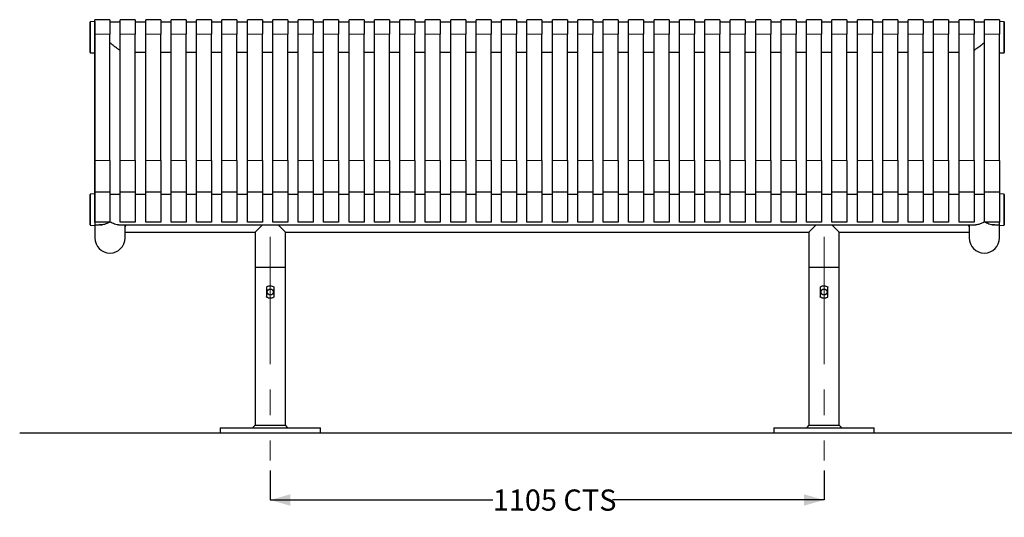
# Model space of a CAD drawing. Units: millimetres. Extents: x 15 to 230, y 9 to 204.
# Drawn here: x 32 to 131, y 9 to 59 of the extents above; entities that cross this region are included whole.
import ezdxf

# ---------------------------------------------------------------- set-up
doc = ezdxf.new("R2010")
doc.units = ezdxf.units.MM
doc.linetypes.add('CENTERX2', pattern=[20.32, 12.7, -2.54, 2.54, -2.54])
doc.linetypes.add('PHANTOM', pattern=[12.7, 6.35, -1.27, 1.27, -1.27, 1.27, -1.27])
doc.layers.add('SLD-0', color=179, linetype='Continuous')
doc.styles.add('SLDTEXTSTYLE0', font='TXT', dxfattribs={"width": 0.75})
doc.dimstyles.new('SLDDIMSTYLE0', dxfattribs={"dimtxt": 2.116667, "dimasz": 2, "dimexe": 0, "dimexo": 0.0625, "dimgap": 0.529167, "dimtad": 0, "dimdec": 0, "dimlfac": 20, "dimrnd": 1e-09, "dimzin": 12, "dimdsep": 46, "dimtxsty": 'SLDTEXTSTYLE0', "dimsah": 1, "dimcen": 0.09, "dimadec": 0, "dimazin": 3, "dimtfac": 1, "dimtdec": 0, "dimtofl": 0, "dimtmove": 0, "dimatfit": 3, "dimfxl": 0, "dimfrac": 2, "dimtolj": 1, "dimtzin": 12, "dimarcsym": 0})

# ---------------------------------------------------------------- blocks, each defined once
blk = doc.blocks.new('_D')
at = {"layer": 'SLD-0'}
for p, q in [((57.404, 13.833), (57.404, 10.875)), ((112.654, 13.833), (112.654, 10.875)), ((57.404, 10.875), (79.599, 10.875)), ((112.654, 10.875), (91.539, 10.875))]:
    blk.add_line(p, q, dxfattribs=at)
for points in [[(57.404, 10.875), (59.404, 10.305), (59.404, 11.445)], [(112.654, 10.875), (110.654, 11.445), (110.654, 10.305)]]:
    blk.add_solid(points, dxfattribs=at)
at = {"layer": 'SLD-0', "char_height": 2.1167, "attachment_point": 1, "style": 'SLDTEXTSTYLE0'}
for s, insert in [('1105', (79.599, 11.922)), ('CTS', (86.649, 11.922))]:
    blk.add_mtext(s, dxfattribs=dict(at, insert=insert))

msp = doc.modelspace()

# ---------------------------------------------------------------- linework, layer by layer
at = {"color": 7, "linetype": 'Continuous', "lineweight": 25}
for p, q in [((39.429, 55.546), (39.429, 58.599)), ((39.904, 58.647), (39.453, 58.624)), ((41.404, 58.823), (39.904, 58.823)), ((39.904, 57.366), (39.904, 58.823)), ((39.904, 58.647), (39.904, 55.498)), ((39.904, 58.58), (39.904, 58.58)), ((41.404, 58.823), (41.404, 57.366)), ((42.44, 58.58), (41.404, 58.58)), ((43.94, 58.823), (42.44, 58.823)), ((42.44, 57.366), (42.44, 58.823)), ((43.94, 58.823), (43.94, 57.366)), ((44.976, 58.58), (43.94, 58.58)), ((46.476, 58.823), (44.976, 58.823)), ((44.976, 57.366), (44.976, 58.823)), ((46.476, 58.823), (46.476, 57.366)), ((47.512, 58.58), (46.476, 58.58)), ((49.012, 58.823), (47.512, 58.823)), ((47.512, 57.366), (47.512, 58.823)), ((49.012, 58.823), (49.012, 57.366)), ((50.047, 58.58), (49.012, 58.58)), ((51.547, 58.823), (50.047, 58.823)), ((50.047, 57.366), (50.047, 58.823)), ((51.547, 58.823), (51.547, 57.366)), ((52.583, 58.58), (51.547, 58.58)), ((54.083, 58.823), (52.583, 58.823)), ((52.583, 57.366), (52.583, 58.823)), ((54.083, 58.823), (54.083, 57.366)), ((55.119, 58.58), (54.083, 58.58)), ((56.619, 58.823), (55.119, 58.823)), ((55.119, 57.366), (55.119, 58.823)), ((56.619, 58.823), (56.619, 57.366)), ((57.654, 58.58), (56.619, 58.58)), ((59.154, 58.823), (57.654, 58.823)), ((57.654, 57.366), (57.654, 58.823)), ((59.154, 58.823), (59.154, 57.366)), ((60.19, 58.58), (59.154, 58.58)), ((61.69, 58.823), (60.19, 58.823)), ((60.19, 57.366), (60.19, 58.823)), ((61.69, 58.823), (61.69, 57.366)), ((62.726, 58.58), (61.69, 58.58)), ((64.226, 58.823), (62.726, 58.823)), ((62.726, 57.366), (62.726, 58.823)), ((64.226, 58.823), (64.226, 57.366)), ((65.261, 58.58), (64.226, 58.58)), ((66.761, 58.823), (65.261, 58.823)), ((65.261, 57.366), (65.261, 58.823)), ((66.761, 58.823), (66.761, 57.366)), ((67.797, 58.58), (66.761, 58.58)), ((69.297, 58.823), (67.797, 58.823)), ((67.797, 57.366), (67.797, 58.823)), ((69.297, 58.823), (69.297, 57.366)), ((70.333, 58.58), (69.297, 58.58)), ((71.833, 58.823), (70.333, 58.823)), ((70.333, 57.366), (70.333, 58.823)), ((71.833, 58.823), (71.833, 57.366)), ((72.869, 58.58), (71.833, 58.58)), ((74.369, 58.823), (72.869, 58.823)), ((72.869, 57.366), (72.869, 58.823)), ((74.369, 58.823), (74.369, 57.366)), ((75.404, 58.58), (74.369, 58.58)), ((76.904, 58.823), (75.404, 58.823)), ((75.404, 57.366), (75.404, 58.823)), ((76.904, 58.823), (76.904, 57.366)), ((77.94, 58.58), (76.904, 58.58)), ((79.44, 58.823), (77.94, 58.823)), ((77.94, 57.366), (77.94, 58.823)), ((79.44, 58.823), (79.44, 57.366)), ((80.476, 58.58), (79.44, 58.58)), ((81.976, 58.823), (80.476, 58.823)), ((80.476, 57.366), (80.476, 58.823)), ((81.976, 58.823), (81.976, 57.366)), ((83.011, 58.58), (81.976, 58.58)), ((84.511, 58.823), (83.011, 58.823)), ((83.011, 57.366), (83.011, 58.823)), ((84.511, 58.823), (84.511, 57.366)), ((85.547, 58.58), (84.511, 58.58)), ((87.047, 58.823), (85.547, 58.823)), ((85.547, 57.366), (85.547, 58.823)), ((87.047, 58.823), (87.047, 57.366)), ((88.083, 58.58), (87.047, 58.58)), ((89.583, 58.823), (88.083, 58.823)), ((88.083, 57.366), (88.083, 58.823)), ((89.583, 58.823), (89.583, 57.366)), ((90.618, 58.58), (89.583, 58.58)), ((92.118, 58.823), (90.618, 58.823)), ((90.618, 57.366), (90.618, 58.823)), ((92.118, 58.823), (92.118, 57.366)), ((93.154, 58.58), (92.118, 58.58)), ((94.654, 58.823), (93.154, 58.823)), ((93.154, 57.366), (93.154, 58.823)), ((94.654, 58.823), (94.654, 57.366)), ((95.69, 58.58), (94.654, 58.58)), ((97.19, 58.823), (95.69, 58.823)), ((95.69, 57.366), (95.69, 58.823)), ((97.19, 58.823), (97.19, 57.366)), ((98.226, 58.58), (97.19, 58.58)), ((99.726, 58.823), (98.226, 58.823)), ((98.226, 57.366), (98.226, 58.823)), ((99.726, 58.823), (99.726, 57.366)), ((100.761, 58.58), (99.726, 58.58)), ((102.261, 58.823), (100.761, 58.823)), ((100.761, 57.366), (100.761, 58.823)), ((102.261, 58.823), (102.261, 57.366)), ((103.297, 58.58), (102.261, 58.58)), ((104.797, 58.823), (103.297, 58.823)), ((103.297, 57.366), (103.297, 58.823)), ((104.797, 58.823), (104.797, 57.366)), ((105.833, 58.58), (104.797, 58.58)), ((107.333, 58.823), (105.833, 58.823)), ((105.833, 57.366), (105.833, 58.823)), ((107.333, 58.823), (107.333, 57.366)), ((108.368, 58.58), (107.333, 58.58)), ((109.868, 58.823), (108.368, 58.823)), ((108.368, 57.366), (108.368, 58.823)), ((109.868, 58.823), (109.868, 57.366)), ((110.904, 58.58), (109.868, 58.58)), ((112.404, 58.823), (110.904, 58.823)), ((110.904, 57.366), (110.904, 58.823)), ((112.404, 58.823), (112.404, 57.366)), ((113.44, 58.58), (112.404, 58.58)), ((114.94, 58.823), (113.44, 58.823)), ((113.44, 57.366), (113.44, 58.823)), ((114.94, 58.823), (114.94, 57.366)), ((115.975, 58.58), (114.94, 58.58)), ((117.475, 58.823), (115.975, 58.823)), ((115.975, 57.366), (115.975, 58.823)), ((117.475, 58.823), (117.475, 57.366)), ((118.511, 58.58), (117.475, 58.58)), ((120.011, 58.823), (118.511, 58.823)), ((118.511, 57.366), (118.511, 58.823)), ((120.011, 58.823), (120.011, 57.366)), ((121.047, 58.58), (120.011, 58.58)), ((122.547, 58.823), (121.047, 58.823)), ((121.047, 57.366), (121.047, 58.823)), ((122.547, 58.823), (122.547, 57.366)), ((123.583, 58.58), (122.547, 58.58)), ((125.083, 58.823), (123.583, 58.823)), ((123.583, 57.366), (123.583, 58.823)), ((125.083, 58.823), (125.083, 57.366)), ((126.118, 58.58), (125.083, 58.58)), ((127.618, 58.823), (126.118, 58.823)), ((126.118, 57.366), (126.118, 58.823)), ((127.618, 58.823), (127.618, 57.366)), ((128.654, 58.58), (127.618, 58.58)), ((130.154, 58.823), (128.654, 58.823)), ((128.654, 57.366), (128.654, 58.823)), ((130.154, 58.823), (130.154, 57.366)), ((130.605, 58.624), (130.154, 58.647)), ((130.629, 58.599), (130.629, 57.073)), ((39.904, 44.752), (39.904, 57.366)), ((41.404, 44.752), (41.404, 57.366)), ((42.44, 44.752), (42.44, 57.366)), ((43.94, 44.752), (43.94, 57.366)), ((44.976, 44.752), (44.976, 57.366)), ((46.476, 44.752), (46.476, 57.366)), ((47.512, 44.752), (47.512, 57.366)), ((49.012, 44.752), (49.012, 57.366)), ((50.047, 44.752), (50.047, 57.366)), ((51.547, 44.752), (51.547, 57.366)), ((52.583, 44.752), (52.583, 57.366)), ((54.083, 44.752), (54.083, 57.366)), ((55.119, 44.752), (55.119, 57.366)), ((56.619, 44.752), (56.619, 57.366)), ((57.654, 44.752), (57.654, 57.366)), ((59.154, 44.752), (59.154, 57.366)), ((60.19, 44.752), (60.19, 57.366)), ((61.69, 44.752), (61.69, 57.366)), ((62.726, 44.752), (62.726, 57.366)), ((64.226, 44.752), (64.226, 57.366)), ((65.261, 44.752), (65.261, 57.366)), ((66.761, 44.752), (66.761, 57.366)), ((67.797, 44.752), (67.797, 57.366)), ((69.297, 44.752), (69.297, 57.366)), ((70.333, 44.752), (70.333, 57.366)), ((71.833, 44.752), (71.833, 57.366)), ((72.869, 44.752), (72.869, 57.366)), ((74.369, 44.752), (74.369, 57.366)), ((75.404, 44.752), (75.404, 57.366)), ((76.904, 44.752), (76.904, 57.366)), ((77.94, 44.752), (77.94, 57.366)), ((79.44, 44.752), (79.44, 57.366)), ((80.476, 44.752), (80.476, 57.366)), ((81.976, 44.752), (81.976, 57.366)), ((83.011, 44.752), (83.011, 57.366)), ((84.511, 44.752), (84.511, 57.366)), ((85.547, 44.752), (85.547, 57.366)), ((87.047, 44.752), (87.047, 57.366)), ((88.083, 44.752), (88.083, 57.366)), ((89.583, 44.752), (89.583, 57.366)), ((90.618, 44.752), (90.618, 57.366)), ((92.118, 44.752), (92.118, 57.366)), ((93.154, 44.752), (93.154, 57.366)), ((94.654, 44.752), (94.654, 57.366)), ((95.69, 44.752), (95.69, 57.366)), ((97.19, 44.752), (97.19, 57.366)), ((98.226, 44.752), (98.226, 57.366)), ((99.726, 44.752), (99.726, 57.366)), ((100.761, 44.752), (100.761, 57.366)), ((102.261, 44.752), (102.261, 57.366)), ((103.297, 44.752), (103.297, 57.366)), ((104.797, 44.752), (104.797, 57.366)), ((105.833, 44.752), (105.833, 57.366)), ((107.333, 44.752), (107.333, 57.366)), ((108.368, 44.752), (108.368, 57.366)), ((109.868, 44.752), (109.868, 57.366)), ((110.904, 44.752), (110.904, 57.366)), ((112.404, 44.752), (112.404, 57.366)), ((113.44, 44.752), (113.44, 57.366)), ((114.94, 44.752), (114.94, 57.366)), ((115.975, 44.752), (115.975, 57.366)), ((117.475, 44.752), (117.475, 57.366)), ((118.511, 44.752), (118.511, 57.366)), ((120.011, 44.752), (120.011, 57.366)), ((121.047, 44.752), (121.047, 57.366)), ((122.547, 44.752), (122.547, 57.366)), ((123.583, 44.752), (123.583, 57.366)), ((125.083, 44.752), (125.083, 57.366)), ((126.118, 44.752), (126.118, 57.366)), ((127.618, 44.752), (127.618, 57.366)), ((128.654, 44.752), (128.654, 57.366)), ((130.154, 44.752), (130.154, 57.366)), ((130.629, 57.073), (130.629, 55.546)), ((39.453, 55.521), (39.904, 55.498)), ((39.904, 55.565), (39.904, 55.565)), ((39.904, 55.498), (39.904, 41.428)), ((43.94, 55.565), (44.976, 55.565)), ((46.476, 55.565), (47.512, 55.565)), ((49.012, 55.565), (50.047, 55.565)), ((51.547, 55.565), (52.583, 55.565)), ((54.083, 55.565), (55.119, 55.565)), ((56.619, 55.565), (57.654, 55.565)), ((59.154, 55.565), (60.19, 55.565)), ((61.69, 55.565), (62.726, 55.565)), ((64.226, 55.565), (65.261, 55.565)), ((66.761, 55.565), (67.797, 55.565)), ((69.297, 55.565), (70.333, 55.565)), ((71.833, 55.565), (72.869, 55.565)), ((74.369, 55.565), (75.404, 55.565)), ((76.904, 55.565), (77.94, 55.565)), ((79.44, 55.565), (80.476, 55.565)), ((81.976, 55.565), (83.011, 55.565)), ((84.511, 55.565), (85.547, 55.565)), ((87.047, 55.565), (88.083, 55.565)), ((89.583, 55.565), (90.618, 55.565)), ((92.118, 55.565), (93.154, 55.565)), ((94.654, 55.565), (95.69, 55.565)), ((97.19, 55.565), (98.226, 55.565)), ((99.726, 55.565), (100.761, 55.565)), ((102.261, 55.565), (103.297, 55.565)), ((104.797, 55.565), (105.833, 55.565)), ((107.333, 55.565), (108.368, 55.565)), ((109.868, 55.565), (110.904, 55.565)), ((112.404, 55.565), (113.44, 55.565)), ((114.94, 55.565), (115.975, 55.565)), ((117.475, 55.565), (118.511, 55.565)), ((120.011, 55.565), (121.047, 55.565)), ((122.547, 55.565), (123.583, 55.565)), ((125.083, 55.565), (126.118, 55.565)), ((130.154, 55.498), (130.605, 55.521)), ((39.904, 41.604), (39.904, 44.752)), ((41.404, 44.752), (41.404, 41.604)), ((42.44, 41.604), (42.44, 44.752)), ((43.94, 44.752), (43.94, 41.604)), ((44.976, 41.604), (44.976, 44.752)), ((46.476, 44.752), (46.476, 41.604)), ((47.512, 41.604), (47.512, 44.752)), ((49.012, 44.752), (49.012, 41.604)), ((50.047, 41.604), (50.047, 44.752)), ((51.547, 44.752), (51.547, 41.604)), ((52.583, 41.604), (52.583, 44.752)), ((54.083, 44.752), (54.083, 41.604)), ((55.119, 41.604), (55.119, 44.752)), ((56.619, 44.752), (56.619, 41.604)), ((57.654, 41.604), (57.654, 44.752)), ((59.154, 44.752), (59.154, 41.604)), ((60.19, 41.604), (60.19, 44.752)), ((61.69, 44.752), (61.69, 41.604)), ((62.726, 41.604), (62.726, 44.752)), ((64.226, 44.752), (64.226, 41.604)), ((65.261, 41.604), (65.261, 44.752)), ((66.761, 44.752), (66.761, 41.604)), ((67.797, 41.604), (67.797, 44.752)), ((69.297, 44.752), (69.297, 41.604)), ((70.333, 41.604), (70.333, 44.752)), ((71.833, 44.752), (71.833, 41.604)), ((72.869, 41.604), (72.869, 44.752)), ((74.369, 44.752), (74.369, 41.604)), ((75.404, 41.604), (75.404, 44.752)), ((76.904, 44.752), (76.904, 41.604)), ((77.94, 41.604), (77.94, 44.752)), ((79.44, 44.752), (79.44, 41.604)), ((80.476, 41.604), (80.476, 44.752)), ((81.976, 44.752), (81.976, 41.604)), ((83.011, 41.604), (83.011, 44.752)), ((84.511, 44.752), (84.511, 41.604)), ((85.547, 41.604), (85.547, 44.752)), ((87.047, 44.752), (87.047, 41.604)), ((88.083, 41.604), (88.083, 44.752)), ((89.583, 44.752), (89.583, 41.604)), ((90.618, 41.604), (90.618, 44.752)), ((92.118, 44.752), (92.118, 41.604)), ((93.154, 41.604), (93.154, 44.752)), ((94.654, 44.752), (94.654, 41.604)), ((95.69, 41.604), (95.69, 44.752)), ((97.19, 44.752), (97.19, 41.604)), ((98.226, 41.604), (98.226, 44.752)), ((99.726, 44.752), (99.726, 41.604)), ((100.761, 41.604), (100.761, 44.752)), ((102.261, 44.752), (102.261, 41.604)), ((103.297, 41.604), (103.297, 44.752)), ((104.797, 44.752), (104.797, 41.604)), ((105.833, 41.604), (105.833, 44.752)), ((107.333, 44.752), (107.333, 41.604)), ((108.368, 41.604), (108.368, 44.752)), ((109.868, 44.752), (109.868, 41.604)), ((110.904, 41.604), (110.904, 44.752)), ((112.404, 44.752), (112.404, 41.604)), ((113.44, 41.604), (113.44, 44.752)), ((114.94, 44.752), (114.94, 41.604)), ((115.975, 41.604), (115.975, 44.752)), ((117.475, 44.752), (117.475, 41.604)), ((118.511, 41.604), (118.511, 44.752)), ((120.011, 44.752), (120.011, 41.604)), ((121.047, 41.604), (121.047, 44.752)), ((122.547, 44.752), (122.547, 41.604)), ((123.583, 41.604), (123.583, 44.752)), ((125.083, 44.752), (125.083, 41.604)), ((126.118, 41.604), (126.118, 44.752)), ((127.618, 44.752), (127.618, 41.604)), ((128.654, 41.604), (128.654, 44.752)), ((130.154, 44.752), (130.154, 41.604)), ((39.429, 38.327), (39.429, 41.38)), ((39.904, 41.428), (39.453, 41.405)), ((41.404, 41.604), (39.904, 41.604)), ((39.904, 38.616), (39.904, 41.604)), ((39.904, 41.428), (39.904, 38.279)), ((39.904, 41.361), (39.904, 41.361)), ((41.404, 41.604), (41.404, 38.616)), ((42.44, 41.361), (41.404, 41.361)), ((43.94, 41.604), (42.44, 41.604)), ((42.44, 38.616), (42.44, 41.604)), ((43.94, 41.604), (43.94, 38.616)), ((44.976, 41.361), (43.94, 41.361)), ((46.476, 41.604), (44.976, 41.604)), ((44.976, 38.616), (44.976, 41.604)), ((46.476, 41.604), (46.476, 38.616)), ((47.512, 41.361), (46.476, 41.361)), ((49.012, 41.604), (47.512, 41.604)), ((47.512, 38.616), (47.512, 41.604)), ((49.012, 41.604), (49.012, 38.616)), ((50.047, 41.361), (49.012, 41.361)), ((51.547, 41.604), (50.047, 41.604)), ((50.047, 38.616), (50.047, 41.604)), ((51.547, 41.604), (51.547, 38.616)), ((52.583, 41.361), (51.547, 41.361)), ((54.083, 41.604), (52.583, 41.604)), ((52.583, 38.616), (52.583, 41.604)), ((54.083, 41.604), (54.083, 38.616)), ((55.119, 41.361), (54.083, 41.361)), ((56.619, 41.604), (55.119, 41.604)), ((55.119, 38.616), (55.119, 41.604)), ((56.619, 41.604), (56.619, 38.616)), ((57.654, 41.361), (56.619, 41.361)), ((59.154, 41.604), (57.654, 41.604)), ((57.654, 38.616), (57.654, 41.604)), ((59.154, 41.604), (59.154, 38.616)), ((60.19, 41.361), (59.154, 41.361)), ((61.69, 41.604), (60.19, 41.604)), ((60.19, 38.616), (60.19, 41.604)), ((61.69, 41.604), (61.69, 38.616)), ((62.726, 41.361), (61.69, 41.361)), ((64.226, 41.604), (62.726, 41.604)), ((62.726, 38.616), (62.726, 41.604)), ((64.226, 41.604), (64.226, 38.616)), ((65.261, 41.361), (64.226, 41.361)), ((66.761, 41.604), (65.261, 41.604)), ((65.261, 38.616), (65.261, 41.604)), ((66.761, 41.604), (66.761, 38.616)), ((67.797, 41.361), (66.761, 41.361)), ((69.297, 41.604), (67.797, 41.604)), ((67.797, 38.616), (67.797, 41.604)), ((69.297, 41.604), (69.297, 38.616)), ((70.333, 41.361), (69.297, 41.361)), ((71.833, 41.604), (70.333, 41.604)), ((70.333, 38.616), (70.333, 41.604)), ((71.833, 41.604), (71.833, 38.616)), ((72.869, 41.361), (71.833, 41.361)), ((74.369, 41.604), (72.869, 41.604)), ((72.869, 38.616), (72.869, 41.604)), ((74.369, 41.604), (74.369, 38.616)), ((75.404, 41.361), (74.369, 41.361)), ((76.904, 41.604), (75.404, 41.604)), ((75.404, 38.616), (75.404, 41.604)), ((76.904, 41.604), (76.904, 38.616)), ((77.94, 41.361), (76.904, 41.361)), ((79.44, 41.604), (77.94, 41.604)), ((77.94, 38.616), (77.94, 41.604)), ((79.44, 41.604), (79.44, 38.616)), ((80.476, 41.361), (79.44, 41.361)), ((81.976, 41.604), (80.476, 41.604)), ((80.476, 38.616), (80.476, 41.604)), ((81.976, 41.604), (81.976, 38.616)), ((83.011, 41.361), (81.976, 41.361)), ((84.511, 41.604), (83.011, 41.604)), ((83.011, 38.616), (83.011, 41.604)), ((84.511, 41.604), (84.511, 38.616)), ((85.547, 41.361), (84.511, 41.361)), ((87.047, 41.604), (85.547, 41.604)), ((85.547, 38.616), (85.547, 41.604)), ((87.047, 41.604), (87.047, 38.616)), ((88.083, 41.361), (87.047, 41.361)), ((89.583, 41.604), (88.083, 41.604)), ((88.083, 38.616), (88.083, 41.604)), ((89.583, 41.604), (89.583, 38.616)), ((90.618, 41.361), (89.583, 41.361)), ((92.118, 41.604), (90.618, 41.604)), ((90.618, 38.616), (90.618, 41.604)), ((92.118, 41.604), (92.118, 38.616)), ((93.154, 41.361), (92.118, 41.361)), ((94.654, 41.604), (93.154, 41.604)), ((93.154, 38.616), (93.154, 41.604)), ((94.654, 41.604), (94.654, 38.616)), ((95.69, 41.361), (94.654, 41.361)), ((97.19, 41.604), (95.69, 41.604)), ((95.69, 38.616), (95.69, 41.604)), ((97.19, 41.604), (97.19, 38.616)), ((98.226, 41.361), (97.19, 41.361)), ((99.726, 41.604), (98.226, 41.604)), ((98.226, 38.616), (98.226, 41.604)), ((99.726, 41.604), (99.726, 38.616)), ((100.761, 41.361), (99.726, 41.361)), ((102.261, 41.604), (100.761, 41.604)), ((100.761, 38.616), (100.761, 41.604)), ((102.261, 41.604), (102.261, 38.616)), ((103.297, 41.361), (102.261, 41.361)), ((104.797, 41.604), (103.297, 41.604)), ((103.297, 38.616), (103.297, 41.604)), ((104.797, 41.604), (104.797, 38.616)), ((105.833, 41.361), (104.797, 41.361)), ((107.333, 41.604), (105.833, 41.604)), ((105.833, 38.616), (105.833, 41.604)), ((107.333, 41.604), (107.333, 38.616)), ((108.368, 41.361), (107.333, 41.361)), ((109.868, 41.604), (108.368, 41.604)), ((108.368, 38.616), (108.368, 41.604)), ((109.868, 41.604), (109.868, 38.616)), ((110.904, 41.361), (109.868, 41.361)), ((112.404, 41.604), (110.904, 41.604)), ((110.904, 38.616), (110.904, 41.604)), ((112.404, 41.604), (112.404, 38.616)), ((113.44, 41.361), (112.404, 41.361)), ((114.94, 41.604), (113.44, 41.604)), ((113.44, 38.616), (113.44, 41.604)), ((114.94, 41.604), (114.94, 38.616)), ((115.975, 41.361), (114.94, 41.361)), ((117.475, 41.604), (115.975, 41.604)), ((115.975, 38.616), (115.975, 41.604)), ((117.475, 41.604), (117.475, 38.616)), ((118.511, 41.361), (117.475, 41.361)), ((120.011, 41.604), (118.511, 41.604)), ((118.511, 38.616), (118.511, 41.604)), ((120.011, 41.604), (120.011, 38.616)), ((121.047, 41.361), (120.011, 41.361)), ((122.547, 41.604), (121.047, 41.604)), ((121.047, 38.616), (121.047, 41.604)), ((122.547, 41.604), (122.547, 38.616)), ((123.583, 41.361), (122.547, 41.361)), ((125.083, 41.604), (123.583, 41.604)), ((123.583, 38.616), (123.583, 41.604)), ((125.083, 41.604), (125.083, 38.616)), ((126.118, 41.361), (125.083, 41.361)), ((127.618, 41.604), (126.118, 41.604)), ((126.118, 38.616), (126.118, 41.604)), ((127.618, 41.604), (127.618, 38.616)), ((128.654, 41.361), (127.618, 41.361)), ((130.154, 41.604), (128.654, 41.604)), ((128.654, 38.616), (128.654, 41.604)), ((130.154, 41.604), (130.154, 38.616)), ((130.605, 41.405), (130.154, 41.428)), ((130.629, 41.38), (130.629, 39.854)), ((130.629, 39.854), (130.629, 38.327)), ((41.404, 38.616), (39.904, 38.616)), ((39.904, 38.346), (40.206, 38.346)), ((42.263, 38.346), (127.795, 38.346)), ((43.94, 38.616), (42.44, 38.616)), ((42.919, 37.037), (42.919, 38.346)), ((46.476, 38.616), (44.976, 38.616)), ((49.012, 38.616), (47.512, 38.616)), ((51.547, 38.616), (50.047, 38.616)), ((54.083, 38.616), (52.583, 38.616)), ((56.619, 38.616), (55.119, 38.616)), ((56.617, 38.346), (55.896, 37.626)), ((59.154, 38.616), (57.654, 38.616)), ((58.911, 37.626), (58.191, 38.346)), ((61.69, 38.616), (60.19, 38.616)), ((64.226, 38.616), (62.726, 38.616)), ((66.761, 38.616), (65.261, 38.616)), ((69.297, 38.616), (67.797, 38.616)), ((71.833, 38.616), (70.333, 38.616)), ((74.369, 38.616), (72.869, 38.616)), ((76.904, 38.616), (75.404, 38.616)), ((79.44, 38.616), (77.94, 38.616)), ((81.976, 38.616), (80.476, 38.616)), ((84.511, 38.616), (83.011, 38.616)), ((87.047, 38.616), (85.547, 38.616)), ((89.583, 38.616), (88.083, 38.616)), ((92.118, 38.616), (90.618, 38.616)), ((94.654, 38.616), (93.154, 38.616)), ((97.19, 38.616), (95.69, 38.616)), ((99.726, 38.616), (98.226, 38.616)), ((102.261, 38.616), (100.761, 38.616)), ((104.797, 38.616), (103.297, 38.616)), ((107.333, 38.616), (105.833, 38.616)), ((109.868, 38.616), (108.368, 38.616)), ((112.404, 38.616), (110.904, 38.616)), ((111.867, 38.346), (111.146, 37.626)), ((114.94, 38.616), (113.44, 38.616)), ((114.161, 37.626), (113.441, 38.346)), ((117.475, 38.616), (115.975, 38.616)), ((120.011, 38.616), (118.511, 38.616)), ((122.547, 38.616), (121.047, 38.616)), ((125.083, 38.616), (123.583, 38.616)), ((127.618, 38.616), (126.118, 38.616)), ((127.139, 38.346), (127.139, 37.037)), ((130.154, 38.616), (128.654, 38.616)), ((129.854, 38.346), (130.154, 38.346)), ((130.154, 38.279), (130.154, 38.616)), ((39.453, 38.302), (39.904, 38.279)), ((39.904, 38.279), (39.904, 37.037)), ((42.919, 37.626), (55.896, 37.626)), ((55.896, 37.626), (55.896, 34.133)), ((58.911, 34.133), (58.911, 37.626)), ((58.911, 37.626), (111.146, 37.626)), ((111.146, 37.626), (111.146, 34.133)), ((114.161, 34.133), (114.161, 37.626)), ((114.161, 37.626), (127.139, 37.626)), ((130.154, 38.279), (130.605, 38.302)), ((130.154, 37.037), (130.154, 38.279)), ((55.896, 34.133), (55.896, 18.333)), ((55.896, 34.133), (57.404, 34.133)), ((57.404, 34.133), (58.911, 34.133)), ((58.911, 18.333), (58.911, 34.133)), ((111.146, 34.133), (111.146, 18.333)), ((111.146, 34.133), (112.654, 34.133)), ((112.654, 34.133), (114.161, 34.133)), ((114.161, 18.333), (114.161, 34.133)), ((57.019, 32.126), (57.019, 31.141)), ((57.789, 31.141), (57.789, 32.126)), ((112.269, 32.126), (112.269, 31.141)), ((113.039, 31.141), (113.039, 32.126)), ((52.404, 18.083), (52.404, 17.583)), ((52.404, 18.083), (57.404, 18.083)), ((55.896, 18.333), (55.646, 18.083)), ((55.896, 18.333), (58.911, 18.333)), ((57.404, 18.083), (62.404, 18.083)), ((59.161, 18.083), (58.911, 18.333)), ((62.404, 17.583), (62.404, 18.083)), ((107.654, 18.083), (107.654, 17.583)), ((107.654, 18.083), (112.654, 18.083)), ((111.146, 18.333), (110.896, 18.083)), ((111.146, 18.333), (114.161, 18.333)), ((112.654, 18.083), (117.654, 18.083)), ((114.411, 18.083), (114.161, 18.333)), ((117.654, 17.583), (117.654, 18.083)), ((52.404, 17.583), (57.404, 17.583)), ((57.404, 17.583), (62.404, 17.583)), ((107.654, 17.583), (112.654, 17.583)), ((112.654, 17.583), (117.654, 17.583))]:
    msp.add_line(p, q, dxfattribs=at)
at = {"color": 8, "linetype": 'PHANTOM', "lineweight": 18}
for p, q in [((39.453, 58.624), (39.453, 55.521)), ((130.605, 57.073), (130.605, 58.624)), ((41.404, 57.366), (39.904, 57.366)), ((43.94, 57.366), (42.44, 57.366)), ((46.476, 57.366), (44.976, 57.366)), ((49.012, 57.366), (47.512, 57.366)), ((51.547, 57.366), (50.047, 57.366)), ((54.083, 57.366), (52.583, 57.366)), ((56.619, 57.366), (55.119, 57.366)), ((59.154, 57.366), (57.654, 57.366)), ((61.69, 57.366), (60.19, 57.366)), ((64.226, 57.366), (62.726, 57.366)), ((66.761, 57.366), (65.261, 57.366)), ((69.297, 57.366), (67.797, 57.366)), ((71.833, 57.366), (70.333, 57.366)), ((74.369, 57.366), (72.869, 57.366)), ((76.904, 57.366), (75.404, 57.366)), ((79.44, 57.366), (77.94, 57.366)), ((81.976, 57.366), (80.476, 57.366)), ((84.511, 57.366), (83.011, 57.366)), ((87.047, 57.366), (85.547, 57.366)), ((89.583, 57.366), (88.083, 57.366)), ((92.118, 57.366), (90.618, 57.366)), ((94.654, 57.366), (93.154, 57.366)), ((97.19, 57.366), (95.69, 57.366)), ((99.726, 57.366), (98.226, 57.366)), ((102.261, 57.366), (100.761, 57.366)), ((104.797, 57.366), (103.297, 57.366)), ((107.333, 57.366), (105.833, 57.366)), ((109.868, 57.366), (108.368, 57.366)), ((112.404, 57.366), (110.904, 57.366)), ((114.94, 57.366), (113.44, 57.366)), ((117.475, 57.366), (115.975, 57.366)), ((120.011, 57.366), (118.511, 57.366)), ((122.547, 57.366), (121.047, 57.366)), ((125.083, 57.366), (123.583, 57.366)), ((127.618, 57.366), (126.118, 57.366)), ((130.154, 57.366), (128.654, 57.366)), ((130.605, 55.521), (130.605, 57.073)), ((41.404, 44.752), (39.904, 44.752)), ((43.94, 44.752), (42.44, 44.752)), ((46.476, 44.752), (44.976, 44.752)), ((49.012, 44.752), (47.512, 44.752)), ((51.547, 44.752), (50.047, 44.752)), ((54.083, 44.752), (52.583, 44.752)), ((56.619, 44.752), (55.119, 44.752)), ((59.154, 44.752), (57.654, 44.752)), ((61.69, 44.752), (60.19, 44.752)), ((64.226, 44.752), (62.726, 44.752)), ((66.761, 44.752), (65.261, 44.752)), ((69.297, 44.752), (67.797, 44.752)), ((71.833, 44.752), (70.333, 44.752)), ((74.369, 44.752), (72.869, 44.752)), ((76.904, 44.752), (75.404, 44.752)), ((79.44, 44.752), (77.94, 44.752)), ((81.976, 44.752), (80.476, 44.752)), ((84.511, 44.752), (83.011, 44.752)), ((87.047, 44.752), (85.547, 44.752)), ((89.583, 44.752), (88.083, 44.752)), ((92.118, 44.752), (90.618, 44.752)), ((94.654, 44.752), (93.154, 44.752)), ((97.19, 44.752), (95.69, 44.752)), ((99.726, 44.752), (98.226, 44.752)), ((102.261, 44.752), (100.761, 44.752)), ((104.797, 44.752), (103.297, 44.752)), ((107.333, 44.752), (105.833, 44.752)), ((109.868, 44.752), (108.368, 44.752)), ((112.404, 44.752), (110.904, 44.752)), ((114.94, 44.752), (113.44, 44.752)), ((117.475, 44.752), (115.975, 44.752)), ((120.011, 44.752), (118.511, 44.752)), ((122.547, 44.752), (121.047, 44.752)), ((125.083, 44.752), (123.583, 44.752)), ((127.618, 44.752), (126.118, 44.752)), ((130.154, 44.752), (128.654, 44.752)), ((39.453, 41.405), (39.453, 38.302)), ((130.605, 39.854), (130.605, 41.405)), ((130.605, 38.302), (130.605, 39.854))]:
    msp.add_line(p, q, dxfattribs=at)
at = {"color": 7, "linetype": 'Continuous', "lineweight": 25}
for centre in [(57.404, 31.633), (112.654, 31.633)]:
    msp.add_circle(centre, 0.3, dxfattribs=at)
for centre, radius, start, end in [((39.454, 58.599), 0.025, 93, 180), ((130.604, 58.599), 0.025, 0, 87), ((39.454, 55.546), 0.025, 180, 267), ((130.604, 55.546), 0.025, 273, 360), ((39.454, 41.38), 0.025, 93, 180), ((130.604, 41.38), 0.025, 360, 87), ((39.454, 38.327), 0.025, 180, 267), ((130.604, 38.327), 0.025, 273, 0), ((41.411, 37.037), 1.508, 180, 0), ((128.646, 37.037), 1.508, 180, 0)]:
    msp.add_arc(centre, radius, start, end, dxfattribs=at)
for centre, major_axis, start_param, end_param in [((41.461, 39.133), (-1.312, 1.312), 3.398192, 3.648026), ((128.596, 39.133), (1.312, 1.312), 2.63516, 2.884994)]:
    msp.add_ellipse(centre, major_axis=major_axis, ratio=0.565773, start_param=start_param, end_param=end_param, dxfattribs=at)
for points, knots in [([(41.411, 56.532), (41.411, 56.532), (41.409, 56.53), (41.406, 56.528), (41.404, 56.526)], [0, 0, 0, 0, 0.179911, 1, 1, 1, 1]), ([(42.44, 55.743), (42.423, 55.753), (42.366, 55.787), (42.258, 55.86), (42.075, 55.99), (41.862, 56.153), (41.623, 56.348), (41.483, 56.469), (41.412, 56.532), (41.411, 56.532)], [0, 0, 0, 0, 0.05894, 0.195344, 0.331781, 0.611968, 0.80456, 0.998838, 1, 1, 1, 1]), ([(128.646, 56.532), (128.646, 56.532), (128.584, 56.477), (128.461, 56.37), (128.276, 56.217), (128.091, 56.072), (127.898, 55.929), (127.737, 55.815), (127.646, 55.761), (127.618, 55.744)], [0, 0, 0, 0, 0.0011613, 0.1712577, 0.341344, 0.5165467, 0.6917069, 0.9057012, 1, 1, 1, 1]), ([(128.654, 56.526), (128.652, 56.528), (128.649, 56.53), (128.647, 56.532), (128.646, 56.532)], [0, 0, 0, 0, 0.8321278, 1, 1, 1, 1]), ([(40.206, 38.346), (40.206, 38.346), (40.203, 38.346), (40.221, 38.348), (40.259, 38.353), (40.315, 38.357), (40.381, 38.36), (40.449, 38.359), (40.512, 38.356), (40.562, 38.351), (40.591, 38.348), (40.595, 38.347), (40.596, 38.347)], [0, 0, 0, 0, 0.038643, 0.153821, 0.269355, 0.385774, 0.502244, 0.617828, 0.732978, 0.848817, 0.965395, 1, 1, 1, 1]), ([(41.38, 38.616), (41.337, 38.591), (41.24, 38.534), (41.089, 38.464), (40.928, 38.404), (40.744, 38.358), (40.567, 38.336), (40.455, 38.358), (40.411, 38.366)], [0, 0, 0, 0, 0.127781, 0.284999, 0.446829, 0.608638, 0.84725, 1, 1, 1, 1]), ([(42.262, 38.347), (42.258, 38.347), (42.214, 38.344), (42.08, 38.359), (41.876, 38.406), (41.637, 38.505), (41.487, 38.587), (41.412, 38.634), (41.411, 38.634)], [0, 0, 0, 0, 0.0160475, 0.1710987, 0.489721, 0.7424484, 0.9985678, 1, 1, 1, 1]), ([(42.963, 38.346), (42.96, 38.314), (42.954, 38.236), (42.932, 38.171), (42.919, 38.133)], [0, 0, 0, 0, 0.412779, 1, 1, 1, 1]), ([(127.139, 38.141), (127.128, 38.171), (127.105, 38.232), (127.098, 38.308), (127.095, 38.346)], [0, 0, 0, 0, 0.497455, 1, 1, 1, 1]), ([(128.646, 38.634), (128.646, 38.634), (128.592, 38.6), (128.485, 38.539), (128.324, 38.463), (128.163, 38.405), (127.984, 38.357), (127.865, 38.351), (127.796, 38.348)], [0, 0, 0, 0, 0.001432, 0.184139, 0.36684, 0.5549, 0.742936, 1, 1, 1, 1]), ([(129.648, 38.363), (129.634, 38.359), (129.583, 38.345), (129.485, 38.345), (129.316, 38.356), (129.111, 38.407), (128.882, 38.499), (128.743, 38.579), (128.679, 38.616)], [0, 0, 0, 0, 0.050551, 0.184103, 0.317678, 0.592169, 0.809892, 1, 1, 1, 1]), ([(129.462, 38.347), (129.465, 38.348), (129.473, 38.349), (129.51, 38.353), (129.565, 38.357), (129.631, 38.36), (129.699, 38.359), (129.762, 38.356), (129.813, 38.351), (129.844, 38.347), (129.858, 38.346), (129.854, 38.346), (129.854, 38.346)], [0, 0, 0, 0, 0.0711357, 0.1866681, 0.3030868, 0.4195556, 0.5351389, 0.6502883, 0.766126, 0.8827038, 0.998924, 1, 1, 1, 1]), ([(57.019, 32.126), (57.047, 32.145), (57.102, 32.184), (57.196, 32.226), (57.296, 32.252), (57.431, 32.264), (57.598, 32.238), (57.724, 32.175), (57.782, 32.131), (57.789, 32.126)], [0, 0, 0, 0, 0.123947, 0.247853, 0.372122, 0.496361, 0.732362, 0.967211, 1, 1, 1, 1]), ([(112.269, 32.126), (112.297, 32.145), (112.352, 32.184), (112.446, 32.226), (112.546, 32.252), (112.681, 32.264), (112.848, 32.238), (112.974, 32.175), (113.032, 32.131), (113.039, 32.126)], [0, 0, 0, 0, 0.123947, 0.247853, 0.372122, 0.496361, 0.732362, 0.967211, 1, 1, 1, 1]), ([(57.789, 31.141), (57.761, 31.121), (57.706, 31.082), (57.612, 31.041), (57.511, 31.015), (57.377, 31.003), (57.21, 31.028), (57.084, 31.092), (57.026, 31.136), (57.019, 31.141)], [0, 0, 0, 0, 0.123947, 0.247853, 0.372122, 0.496361, 0.732362, 0.967211, 1, 1, 1, 1]), ([(113.039, 31.141), (113.011, 31.121), (112.956, 31.082), (112.862, 31.041), (112.761, 31.015), (112.627, 31.003), (112.46, 31.028), (112.334, 31.092), (112.276, 31.136), (112.269, 31.141)], [0, 0, 0, 0, 0.123947, 0.247853, 0.372122, 0.496361, 0.732362, 0.967211, 1, 1, 1, 1])]:
    msp.add_open_spline(points, degree=3, knots=knots, dxfattribs=at)
at = {"layer": 'SLD-0', "linetype": 'CENTERX2', "lineweight": 18}
for p, q in [((57.404, 37.133), (57.404, 14.833)), ((112.654, 37.133), (112.654, 14.833))]:
    msp.add_line(p, q, dxfattribs=at)
at = {"layer": 'SLD-0'}
msp.add_line((32.404, 17.583), (137.654, 17.583), dxfattribs=at)

# ---------------------------------------------------------------- dimensions: what is measured, and where the dimension line sits
dim = msp.add_linear_dim(base=(112.654, 10.875), p1=(57.404, 14.833), p2=(112.654, 14.833), angle=0, text='<> CTS', dimstyle='SLDDIMSTYLE0', dxfattribs=at)
dim.commit()
dim.dimension.update_dxf_attribs({"geometry": '_D', "text_midpoint": (85.569, 10.875), "dimtype": 160})

doc.saveas('drawing.dxf')
